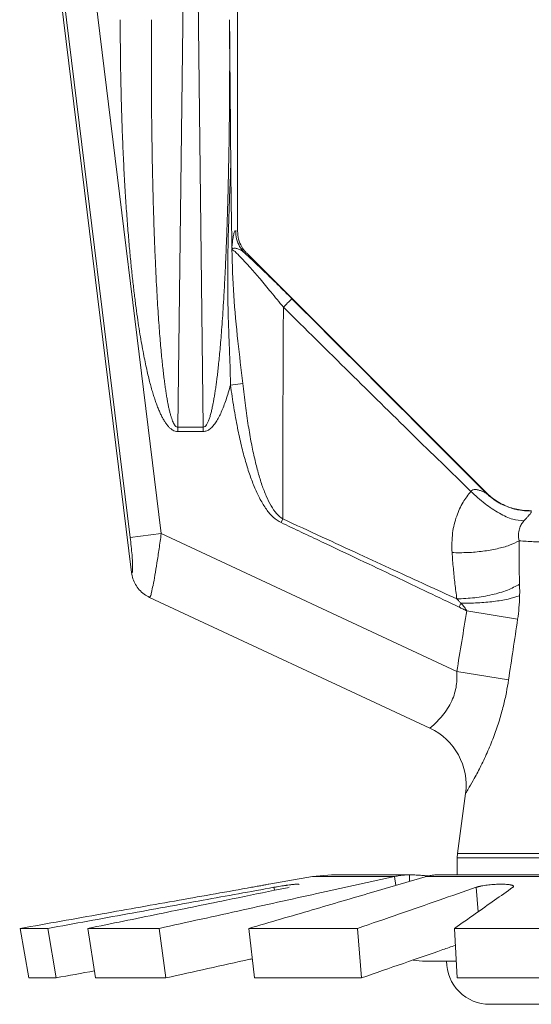
# Model space of a CAD drawing. Extents: x -47 to -20.9, y 21.6 to 39.
# Drawn here: x -40.7 to -40.2, y 26.5 to 27.5 of the extents above; entities that cross this region are included whole.
import ezdxf

# ---------------------------------------------------------------- set-up
doc = ezdxf.new("R2010")
doc.units = 0
doc.header["$LTSCALE"] = 0.3
doc.header["$MEASUREMENT"] = 0
doc.layers.get('0').update_dxf_attribs({"linetype": 'CONTINUOUS'})

msp = doc.modelspace()

# ---------------------------------------------------------------- linework, layer by layer
at = {"color": 7, "lineweight": 20}
for p, q in [((-40.56255706960523, 26.90576092426616), (-40.67359183433208, 27.81006651362534)), ((-40.53306375083053, 26.94436707120781), (-40.63778886823018, 27.79728470734301)), ((-40.45726346055755, 27.79221213747053), (-40.45726346055755, 27.24468419691983)), ((-40.56384952941111, 26.94058705290364), (-40.66701223494484, 27.78077986492195)), ((-40.5166384178981, 27.05002384947434), (-40.50829963216827, 27.72820935466535)), ((-40.49963365177103, 27.72820935466535), (-40.49129486604119, 27.05002384947434)), ((-40.4592911753974, 27.24499411026433), (-40.45726346055755, 27.24468419691983)), ((-40.45026029275703, 27.22300837785978), (-40.44813755559947, 27.22268378043726)), ((-40.44813755559947, 27.22268378043726), (-40.21081492682526, 26.9853611515634)), ((-40.46430910100336, 27.09182730906475), (-40.45204115555304, 27.09348918819565)), ((-40.5166384178981, 27.05002384947434), (-40.5166384178981, 27.04569063176277)), ((-40.49129486604119, 27.05002384947434), (-40.5166384178981, 27.05002384947434)), ((-40.49129486604119, 27.04569063176277), (-40.5166384178981, 27.04569063176277)), ((-40.49129486604119, 27.05002384947434), (-40.49129486604119, 27.04569063176277)), ((-40.41404459258286, 26.95530407273338), (-40.41231882320098, 26.95896516316722)), ((-40.56384952941111, 26.94058705290364), (-40.53306375083053, 26.94436707120781)), ((-40.53306375083053, 26.94436707120781), (-40.23956354770578, 26.8075056788354)), ((-40.26627970820504, 26.75125528368888), (-40.54465895426465, 26.88106565799943)), ((-40.23732692233717, 26.8714348633051), (-40.23544191727526, 26.87536420575336)), ((-40.22961287741756, 26.86773141679717), (-40.17914205949925, 26.859317795384)), ((-40.23956354770578, 26.8075056788354), (-40.18820518950321, 26.79909206021199)), ((-40.23089663663246, 26.68640505240373), (-40.23902977403207, 26.62676204480648)), ((-40.23902977403207, 26.62676204480648), (-40.2393152808669, 26.6225552338508)), ((-39.8659753369031, 26.62676204480648), (-40.23902977403207, 26.62676204480648)), ((-40.2393152808669, 26.6225552338508), (-40.2393152808669, 26.60569159841108)), ((-39.86568982996862, 26.6225552338508), (-40.2393152808669, 26.6225552338508)), ((-40.42612800631603, 26.59640226440021), (-40.38288838230176, 26.60402657674143)), ((-40.38288838230176, 26.60402657674143), (-40.36385709783297, 26.60569159841108)), ((-40.38288838230176, 26.60402657674143), (-40.30138325642985, 26.60402657674143)), ((-40.36385709783297, 26.60569159841108), (-40.28613050811803, 26.60569159781326)), ((-40.30138325642985, 26.60402657674143), (-40.30020218293939, 26.59513480432163)), ((-40.28641693287585, 26.60569106218385), (-40.28640162399645, 26.59916955139158)), ((-40.26978852195705, 26.60402657674143), (-39.83521658897811, 26.60402657674143)), ((-40.25851058820385, 26.60569106218385), (-39.84667519664115, 26.60569159841108)), ((-40.42108656900843, 26.5932898591813), (-40.4205916898438, 26.59031046512108)), ((-40.22027785758251, 26.5932898591813), (-40.21843969857634, 26.56897787822732)), ((-40.67303479823963, 26.55248209926225), (-40.66441445484619, 26.50342220054371)), ((-40.67303479823963, 26.55248209926225), (-40.6457077406, 26.55248209926225)), ((-40.6457077406, 26.55248209926225), (-40.63746702069098, 26.50342220054371)), ((-40.6058914470265, 26.55248209926225), (-40.59820384920933, 26.50342220054371)), ((-40.6058914470265, 26.55248209926225), (-40.53516383891289, 26.55248209926225)), ((-40.53516383891289, 26.55248209926225), (-40.52845877868969, 26.50342220054371)), ((-40.4459548267483, 26.55248209926225), (-40.44048904518174, 26.50342220054371)), ((-40.4459548267483, 26.55248209926225), (-40.33803248198613, 26.55248209926225)), ((-40.33803248198613, 26.55248209926225), (-40.33406594188614, 26.50342220054371)), ((-40.24190744602263, 26.55248209926225), (-40.2392762609193, 26.50342220054371)), ((-40.24190744602263, 26.55248209926225), (-40.10452504999626, 26.55248209926225)), ((-40.27047764002659, 26.52000682833841), (-40.24016572921052, 26.52000682833841)), ((-40.66441445484619, 26.50342220054371), (-40.63746702069098, 26.50342220054371)), ((-40.59820384920933, 26.50342220054371), (-40.52845877868969, 26.50342220054371)), ((-40.44048904518174, 26.50342220054371), (-40.33406594188614, 26.50342220054371)), ((-40.2392762609193, 26.50342220054371), (-40.10380236113198, 26.50342220054371)), ((-40.20693440845573, 26.47716444330209), (-39.89807070237982, 26.47716444330209))]:
    msp.add_line(p, q, dxfattribs=at)
for centre, radius, start, end in [((-40.29259601873211, 26.69481907474189), 0.06227061874896059, 352.2344052647002, 65.00027180680064), ((-40.27047764002659, 26.5997135911967), 0.0797067628582958, 260.9465786711003, 270.0000000000002), ((-40.20693440845573, 26.52000682833841), 0.04284238503633398, 180, 270.0000000000002)]:
    msp.add_arc(centre, radius, start, end, dxfattribs=at)
for points in [[(-40.5166384178981, 27.04569063176272), (-40.51918549154322, 27.04606853896128), (-40.52165005832691, 27.04714881856735), (-40.52385198176217, 27.0487325030723), (-40.52585211686647, 27.05067865657222), (-40.52774490967762, 27.05297822916116), (-40.52958566503195, 27.05565112640762), (-40.53139796985433, 27.0587151264069), (-40.53318384152296, 27.06216662013637), (-40.5349277010521, 27.06596463433458), (-40.53661318284998, 27.07005147276308), (-40.53824723306206, 27.07441890300852), (-40.53984936569727, 27.07910425513545), (-40.54143434065472, 27.08414947472824), (-40.54301354454363, 27.08960107496719), (-40.54459635526319, 27.09551235755806), (-40.54619119991056, 27.10194681611108), (-40.54780652570879, 27.10898342588033), (-40.54945200328019, 27.11672576191833), (-40.55113301512281, 27.12527981050701), (-40.55284323331671, 27.13470873596802), (-40.55456926054999, 27.1450400641352), (-40.55629626996986, 27.15628741011923), (-40.55800799920473, 27.16844540327845), (-40.55969297048077, 27.18153339880611), (-40.56134731244054, 27.19563622651758), (-40.56296660883117, 27.21085983194462), (-40.56454328830727, 27.22731327735268), (-40.56606691426459, 27.24511305148559), (-40.56752506819017, 27.26440068615499), (-40.56890312518831, 27.28536061195003), (-40.5701805743177, 27.3081929665743), (-40.57132858335064, 27.33308266742607), (-40.5723067768264, 27.36009416150806), (-40.5730682180228, 27.38916698526263), (-40.57356874600574, 27.42049282926983), (-40.57375221204348, 27.45450856131527)], [(-40.5166384178981, 27.05002384947434), (-40.51791226886494, 27.05038262824543), (-40.51913621991105, 27.05144023884961), (-40.52022697647295, 27.05299230577404), (-40.52121557516845, 27.05490765500129), (-40.52214843123821, 27.05717337463356), (-40.52305288838621, 27.05980918302804), (-40.52394074909166, 27.06283239060055), (-40.52481303071178, 27.0662394632529), (-40.52566219428204, 27.06998984917314), (-40.52648041638438, 27.07402657067928), (-40.52727124147892, 27.07834153952753), (-40.52804418774875, 27.08297152454726), (-40.52880638317043, 27.08795796687858), (-40.52956324202506, 27.09334685802114), (-40.5303191330403, 27.09919092290259), (-40.53107788781993, 27.10555298579555), (-40.53184325487332, 27.11251120087485), (-40.53261944690217, 27.12016808727776), (-40.53340851555856, 27.12862855145875), (-40.5342069148879, 27.13795516930429), (-40.53500778034446, 27.14817528860326), (-40.53580361510868, 27.15930247973093), (-40.53658631898082, 27.17133151591632), (-40.5373500364031, 27.18428164963058), (-40.53809231978017, 27.19823690186476), (-40.53881032168754, 27.21330220687103), (-40.53949959867244, 27.22958560826241), (-40.54015422921983, 27.24720251983742), (-40.54076715031417, 27.26629317119838), (-40.54132993645249, 27.28704028033515), (-40.54183112440739, 27.30964215558137), (-40.54225518122386, 27.33428208552768), (-40.54258152771167, 27.36102411565388), (-40.54278705648174, 27.38980866973796), (-40.54284852793139, 27.42082584033898), (-40.54273523762071, 27.45450856131527)], [(-40.46519804611933, 27.45450855364351), (-40.46508378846743, 27.41855008154029), (-40.46516830354076, 27.38539032639922), (-40.46541607998378, 27.35477061117999), (-40.46579843711128, 27.32652424054625), (-40.46629088183212, 27.30052603343285), (-40.46687243353286, 27.27664662426915), (-40.46752525633087, 27.25475054583224), (-40.46823432101781, 27.23469968583017), (-40.46898672406514, 27.21636492149911), (-40.469771054553, 27.19963064893987), (-40.47057727122274, 27.18438823132195), (-40.47139661978091, 27.17053312386024), (-40.47222132891778, 27.15796722626078), (-40.47304413136924, 27.14660262176487), (-40.47385869821908, 27.13635249884769), (-40.47466035805319, 27.1271233360699), (-40.47544609526579, 27.11881841644835), (-40.47621461502056, 27.11133976891368), (-40.47696645493958, 27.10458936809624), (-40.4777041539822, 27.09846986503791), (-40.47843249824057, 27.09288502538003), (-40.47915888041735, 27.08774003593547), (-40.47989383505647, 27.08294184174876), (-40.48065187456751, 27.07839973632446), (-40.48145291268887, 27.0740263026653), (-40.48232384935701, 27.0697439522156), (-40.4832890032049, 27.06554558788524), (-40.48434558987606, 27.06157736268467), (-40.48548691270721, 27.0579927510891), (-40.48670807541151, 27.05492911216145), (-40.48803840459782, 27.05245683215433), (-40.48954356538756, 27.0507155645895), (-40.49129486604119, 27.05002384947434)], [(-40.46519804611933, 27.45450855364351), (-40.46457416275462, 27.3819131030278), (-40.46396890068309, 27.30928457739343)], [(-40.46430910100336, 27.09182730906475), (-40.46454693532294, 27.10435817673755), (-40.4649868400358, 27.11801444471961), (-40.46555409961655, 27.13286872098989), (-40.46615181285981, 27.14897567482291), (-40.46666914412429, 27.16644465752073), (-40.46699410560748, 27.18548422840422), (-40.46702884281105, 27.20621101381097), (-40.46671850243755, 27.22876416391453), (-40.46606368716976, 27.25334761972628), (-40.46511782046543, 27.28013169477137), (-40.46396870719493, 27.30926497042648)], [(-40.46396890068309, 27.30928457739343), (-40.4638256401314, 27.29376551802645), (-40.46364631197063, 27.27834680000875), (-40.46342746908251, 27.26302595053762), (-40.4631677509723, 27.24782235449709), (-40.46289952336806, 27.23267117232857)], [(-40.46278756346286, 27.22905776925538), (-40.46255670218979, 27.23157617407166), (-40.46228145770032, 27.23416878947096), (-40.46195188478239, 27.23676948295144), (-40.4615597542109, 27.2392763451325), (-40.46110603372556, 27.24151084521991), (-40.46058252000602, 27.2433402533202), (-40.4599797250581, 27.24458541941722), (-40.4592911753974, 27.24499411026433)], [(-40.45026029285665, 27.22300837785976), (-40.45516705144045, 27.22945094438398), (-40.45824708405653, 27.23694930001355), (-40.4592911753974, 27.24499411026433)], [(-40.44920272539377, 27.22380346128813), (-40.45309385004334, 27.22914080158363), (-40.45620399318431, 27.23664428106284), (-40.45726346055755, 27.24468419691981)], [(-40.46289952336806, 27.23267117232857), (-40.46284309755574, 27.23161679433177), (-40.46281619164126, 27.23036975193756), (-40.46278756346286, 27.22905776925538)], [(-40.46280085177583, 27.22663202863221), (-40.46277960663563, 27.22709075121506), (-40.46277365622689, 27.22767246292716), (-40.46277661255072, 27.2283309725038), (-40.46278756336324, 27.22905777045096)], [(-40.4520412084584, 27.09348918102204), (-40.45688838235126, 27.13538486572094), (-40.46109118136665, 27.18083934459636), (-40.46282710947509, 27.22626018841352)], [(-40.46282616584666, 27.22626019289702), (-40.46281763303842, 27.22646866434111), (-40.4627996145276, 27.22663347381545)], [(-40.46282616584666, 27.22626019289702), (-40.46079518532108, 27.22506693034948), (-40.45705789771284, 27.22167941245614), (-40.45150400749352, 27.21593897304187), (-40.44408563660412, 27.20773728065261), (-40.43489022386166, 27.19712225419704), (-40.42406248028163, 27.18421601230696), (-40.41173536063021, 27.16912276599538)], [(-40.46280085177583, 27.22663202863221), (-40.4622510558472, 27.22716481493839), (-40.46147797248174, 27.22751979647927), (-40.46048519804855, 27.22768101586134), (-40.4592652386175, 27.22762409387444), (-40.45783824067063, 27.22733085588217), (-40.45624117031155, 27.22678052013949), (-40.45445864762221, 27.22592744187118), (-40.45247345584217, 27.22470252617396), (-40.45026047279467, 27.22300836570447)], [(-40.45026029275703, 27.22300837785976), (-40.44895610449952, 27.22180701242233)], [(-40.44813755559947, 27.22268378043726), (-40.44920272539377, 27.22380346128813)], [(-40.44895610449952, 27.22180701242233), (-40.44112843250814, 27.21448379297563), (-40.43015489698929, 27.20398212537856), (-40.41748334508666, 27.19161535081555), (-40.40325850266114, 27.17749513487452)], [(-40.40325849698203, 27.1774951405536), (-40.4045099735631, 27.17628885431952), (-40.40751605145486, 27.17331983100587), (-40.41173528969119, 27.16912284101934)], [(-40.40325850266114, 27.17749513487452), (-40.33500081583225, 27.1091963166659), (-40.27096962742987, 27.04511228158376), (-40.21095075830812, 26.98502353065363)], [(-40.41173535554889, 27.16912282846553), (-40.41209739432659, 27.09265540095666), (-40.41229541402216, 27.0232190208805), (-40.41231899626428, 26.95896483098925)], [(-40.41173528969119, 27.16912284101934), (-40.34604152900794, 27.10425464263426), (-40.28408830219015, 27.04336584045218), (-40.22565058240016, 26.9863343981386)], [(-40.41231882320098, 26.95896516316719), (-40.41848442147734, 26.96422434480445), (-40.42392515011236, 26.9719632547469), (-40.42876492781546, 26.98163116509463), (-40.43299594282561, 26.99262490797162), (-40.43677498432343, 27.0048433476512), (-40.44025065161956, 27.01852257765717), (-40.44350464673642, 27.03397001003617), (-40.44657133424845, 27.05152037742386), (-40.44943776110927, 27.07140366182804), (-40.45204127800255, 27.09348917165646)], [(-40.46430910379309, 27.09182729491681), (-40.46648771290058, 27.08418679273717), (-40.46872148157879, 27.07719084078988), (-40.47102351979684, 27.0708142184603), (-40.47341206027745, 27.06504081133258), (-40.47591301459325, 27.05986785846409), (-40.47856391974751, 27.05531484337588), (-40.48141169642144, 27.05143948542144), (-40.48451506917034, 27.0483778297973), (-40.487875238677, 27.04636980671249), (-40.49129486604119, 27.04569063176272)], [(-40.41404459218433, 26.95530407143814), (-40.42175843723923, 26.96065839893859), (-40.42859436112166, 26.9685531873122), (-40.43469714738026, 26.97839852411698), (-40.44004114428642, 26.98958571929279), (-40.44482593876999, 27.00200562997074), (-40.44923608327182, 27.01589645662337), (-40.45337589371895, 27.03156750144353), (-40.45728914456738, 27.04935467294092), (-40.46096014564045, 27.06948690408267), (-40.46430910379309, 27.09182729491681)], [(-40.22565051066406, 26.98633435579436), (-40.23330252309805, 26.9755853055057), (-40.23966379739225, 26.96185948570125), (-40.24372108025418, 26.94505894135258), (-40.24430553547305, 26.92549563098017)], [(-40.21095048262234, 26.98502455807379), (-40.21123734506994, 26.98501742810458), (-40.21247013051475, 26.98555869012901), (-40.21468361720937, 26.98653175188414), (-40.21766670119454, 26.98756506716957), (-40.22090726113871, 26.98808987084344), (-40.22366204203937, 26.98767956135126), (-40.2256505935591, 26.98633438598328)], [(-40.22565051066406, 26.98633435579436), (-40.21153118136112, 26.97404441615951), (-40.19717613016707, 26.96452285420348), (-40.18391171099308, 26.95864942096676), (-40.17296350897356, 26.95696679376694)], [(-40.21081492682526, 26.9853611515634), (-40.21088337470896, 26.98519461175489), (-40.21095075830812, 26.98502353065363)], [(-40.21095048262234, 26.98502455807379), (-40.20772182977259, 26.98202526990302)], [(-40.21081503980961, 26.98536103837981), (-40.20550880358379, 26.98062938648735)], [(-40.20772182977259, 26.98202526990302), (-40.20131196095517, 26.97716384204973)], [(-40.20550880358379, 26.98062938648735), (-40.19969630387569, 26.97653363744055), (-40.19345440590205, 26.97312836785483), (-40.18686469571194, 26.97045811448169), (-40.18001332157022, 26.96855772192957), (-40.17298985893337, 26.96745189092582), (-40.16589211636863, 26.96715476065302)], [(-40.20131196095517, 26.97716384204973), (-40.19775668682853, 26.97497791257352), (-40.1944108988131, 26.97320520377934)], [(-40.1944108988131, 26.97320520377934), (-40.18605405432053, 26.96982498343868)], [(-40.18605405432053, 26.96982498343868), (-40.18237929826187, 26.96876352070632), (-40.17824340699625, 26.96785440778669)], [(-40.17824340699625, 26.96785440778669), (-40.17031724185619, 26.96690849365683)], [(-40.16590925940029, 26.96682225771447), (-40.16578070444744, 26.96633396970134), (-40.16574942851003, 26.96576168440993), (-40.1660015765701, 26.96498763529739), (-40.16680614759405, 26.96380855009211), (-40.16836389242973, 26.96201616857292), (-40.17051099235791, 26.9596797127754), (-40.17296386476462, 26.95696725915482)], [(-40.17031724185619, 26.96690849365683), (-40.16590925940029, 26.96682225771447)], [(-40.16589211636863, 26.96715476065302), (-40.16593053343419, 26.96698917742533)], [(-40.16593053343419, 26.96698917742533), (-40.16590923638496, 26.96682091983645)], [(-40.16589211537231, 26.96715468871767), (-40.16565443568381, 26.96715741468896), (-40.1654166638344, 26.96715832434239)], [(-40.23732692233717, 26.8714348633051), (-40.26790935322359, 26.88606674076934), (-40.30085765548909, 26.90175804465743), (-40.33617739027451, 26.91851611466701), (-40.37386945617398, 26.93634599384498), (-40.41404459218433, 26.95530407143814)], [(-40.23953055847151, 26.87954949020391), (-40.26968725033023, 26.89334134666287), (-40.30202789055358, 26.90817029640816), (-40.33655949473158, 26.92404109524345), (-40.3732875348331, 26.94095639182444), (-40.41231899855584, 26.95896479113587)], [(-40.17296350897356, 26.95696679376694), (-40.17548528976979, 26.95345660925788), (-40.17740833438609, 26.94898910637465), (-40.17831704408913, 26.94354466509822), (-40.17771606695356, 26.93724201552664)], [(-40.56255706960523, 26.90576092426616), (-40.56198887964729, 26.90558066283882), (-40.56157683334477, 26.90709279567875), (-40.56142266213283, 26.91064987625951), (-40.56158331470018, 26.9161630538585), (-40.56205848676623, 26.92325391493986), (-40.56282721614978, 26.93155723145917), (-40.56384952941111, 26.94058705290361)], [(-40.54465895426464, 26.88106565799943), (-40.54392575427028, 26.88204463947621), (-40.54276777412057, 26.88592861921155), (-40.54120828888771, 26.89301644276783), (-40.539349674735, 26.90299565365665), (-40.53730996103834, 26.91524986632915), (-40.53517709683766, 26.92926132448457), (-40.53306375083053, 26.94436707120781)], [(-40.2443059877093, 26.92549492946102), (-40.22887257824072, 26.92559464212317), (-40.21358950857958, 26.92693735116468), (-40.19940374518429, 26.92943985767005), (-40.18719426374783, 26.93294709910647), (-40.17771758576591, 26.93724175767524)], [(-40.17771757341138, 26.93724177999313), (-40.17775475900745, 26.9224223869891), (-40.17759970862993, 26.90804015598816), (-40.17724322501508, 26.89409201778184)], [(-40.05250255541777, 26.93422561521056), (-40.0776916717352, 26.93431736297515), (-40.10210078534308, 26.93458989743466), (-40.124982647133, 26.93503497362197), (-40.14562474460238, 26.93563846909269), (-40.16338641063304, 26.93638175199257), (-40.17771757341138, 26.93724177999313)], [(-40.2443059877093, 26.92549492946102), (-40.24299470206275, 26.90979012992273), (-40.24140877989006, 26.89447853590126), (-40.23953054800997, 26.87954946948018)], [(-40.54465846207538, 26.88106671291845), (-40.55011469935491, 26.88432193791063), (-40.55480129231689, 26.88860966767011), (-40.55852971543715, 26.89375502486175), (-40.5611500126963, 26.89955007476676), (-40.56255706970487, 26.90576092436582)], [(-40.23953053186937, 26.8795495466961), (-40.22174315193882, 26.88078347234615), (-40.20451422299539, 26.88380542035256), (-40.18926187740197, 26.88836665609738), (-40.17724155246831, 26.89409174339133)], [(-40.17724322501508, 26.89409201778184), (-40.17712930581803, 26.88837306342515), (-40.17717259685254, 26.88266800424876)], [(-40.23953053186937, 26.8795495466961), (-40.23739353387671, 26.87742363571486), (-40.23544193341591, 26.87536421372403)], [(-40.2354419042233, 26.87536423285363), (-40.21878022679029, 26.87564989780675), (-40.20277179549786, 26.87704077902524), (-40.18856305383844, 26.87943729645902), (-40.17717156046533, 26.88266784682791)], [(-40.17717259685254, 26.88266800424876), (-40.17780884164019, 26.87066312728282), (-40.17914205571318, 26.85931779478621)], [(-40.22961287741754, 26.86773141679714), (-40.23465713953282, 26.83733248582385), (-40.23956354770578, 26.8075056788354)], [(-40.22961287741754, 26.86773141679714), (-40.23346442337513, 26.86958122783606), (-40.23732692233717, 26.8714348633051)], [(-40.2354419042233, 26.87536423285363), (-40.23199426082865, 26.87127244084908), (-40.22961287741754, 26.86773141679714)], [(-40.17914205571318, 26.85931779478621), (-40.1837240121277, 26.82891883980123), (-40.18820516867979, 26.79909205682442)], [(-40.23956354770578, 26.8075056788354), (-40.23939547663073, 26.80073223459354), (-40.24002924642379, 26.79356795631031), (-40.24169495267488, 26.78606044825207), (-40.24458329122373, 26.77838084701585), (-40.24872118342798, 26.77082604883554), (-40.2538537698028, 26.76377480141751), (-40.25906046413815, 26.75797805156647), (-40.26315900511359, 26.75401500810256), (-40.26556060654362, 26.75187392533756), (-40.26627970820504, 26.75125528368885)], [(-40.18820516867979, 26.79909205682442), (-40.19032886122256, 26.78681586072781), (-40.19328782902993, 26.7735191086051), (-40.19727434932377, 26.75920077423177), (-40.20240671889618, 26.74410153925214), (-40.20861760525995, 26.72875344042998), (-40.21555801813268, 26.71395065183914), (-40.22216072849582, 26.70140442487242), (-40.22716798993472, 26.69262025498831), (-40.23004399904293, 26.68780446922015), (-40.23089663663246, 26.6864050524037)], [(-40.53516383891289, 26.55248209926225), (-40.45175719592611, 26.57088096008556), (-40.37379473596584, 26.58807165409341), (-40.30138325642985, 26.60402657674143)], [(-40.26978852195705, 26.60402657674143), (-40.32426364643442, 26.58809822683362), (-40.38301071484653, 26.57090809137094), (-40.4459548267483, 26.55248209926225)], [(-40.28641693287585, 26.60569106218382), (-40.29142868967653, 26.6054926694606), (-40.2964245836358, 26.6049370037267), (-40.30138325642985, 26.60402657674143)], [(-40.27163844219422, 26.60489502496443), (-40.27283079837625, 26.60498777872802), (-40.27569598629508, 26.60520653204564), (-40.27854645645979, 26.6054045554277), (-40.28131265943919, 26.60556215054321), (-40.28393793657762, 26.60566172491416), (-40.28613050811801, 26.60569161325645)], [(-40.26757950591513, 26.6045953112958), (-40.27002069948768, 26.60477104328673), (-40.27163844219422, 26.60489502496443)], [(-40.26978852195705, 26.60402657674143), (-40.26605192560569, 26.6049369975494), (-40.26228730415723, 26.60549266079249), (-40.25851058820385, 26.60569106218382)], [(-40.4432814377111, 26.59328985918127), (-40.43777721865411, 26.59427305106816), (-40.43297200010965, 26.59514315410318), (-40.42925968712103, 26.59582315919887), (-40.42692370338681, 26.59625464408786), (-40.42644395814526, 26.59634360839267)], [(-40.42644395814526, 26.59634360839267), (-40.42612800631603, 26.59640226440021)], [(-40.4096685768231, 26.59515662434683), (-40.41162694548404, 26.59486616024954), (-40.41475948532868, 26.59437512793255), (-40.41790972386074, 26.59385045129132), (-40.4210865690084, 26.59328985918127)], [(-40.39617269927276, 26.596135980545), (-40.39617558645097, 26.59614850586499), (-40.39618747700623, 26.59617438864355), (-40.39620711087422, 26.59619892696831), (-40.39623447171507, 26.59622211177259), (-40.39631230815873, 26.59626438315831), (-40.3964208543229, 26.59630112837451), (-40.39655997839251, 26.5963322728954), (-40.39672954845283, 26.59635774209551), (-40.39692937659522, 26.59637747489953), (-40.39715905013789, 26.59639146263933), (-40.39741810040511, 26.59639970999771), (-40.39770605882067, 26.59640222155781), (-40.39836682469652, 26.59639005641276), (-40.39913759825962, 26.59635500416822), (-40.40001422618989, 26.59629720191975), (-40.40099094130448, 26.59621718410125), (-40.40206157260615, 26.59611558517852), (-40.403219949297, 26.59599303921891), (-40.40445975501459, 26.59585023110272), (-40.4057740911386, 26.59568804896261), (-40.40859817796626, 26.59530931699831), (-40.4096685768231, 26.59515662434683)], [(-40.18591339709135, 26.59565603723213), (-40.18609322072928, 26.59569441783187), (-40.18697120148261, 26.59585666423555), (-40.18794946231059, 26.59599925355668), (-40.1890216367352, 26.59612128819742), (-40.19018037240537, 26.59622211177259), (-40.19272713399854, 26.59635774209551), (-40.19552750477634, 26.59640222155781), (-40.19851342323363, 26.59635500416822), (-40.20161434101426, 26.59621718410125), (-40.20475557955682, 26.59599303921891), (-40.20786192646396, 26.59568804896261), (-40.21086016370108, 26.59530931699831), (-40.21367501181749, 26.59486616024954), (-40.21498710011114, 26.5946254812952), (-40.21622095113576, 26.59437512793255), (-40.21736749376353, 26.59411687921647), (-40.21842541103947, 26.59385045129132), (-40.21939532507488, 26.59357504439934), (-40.2202778575825, 26.59328985918127)], [(-40.18317893045555, 26.59418084867609), (-40.18318729787224, 26.59424860311094), (-40.18322754341094, 26.59437712339135), (-40.1832992425335, 26.59450377624191), (-40.18340214974311, 26.59462832931747), (-40.18353604395309, 26.59475048331913), (-40.18370070407683, 26.5948699387486), (-40.18389590892809, 26.5949863961079), (-40.18412143751981, 26.59509955609805), (-40.18466258098044, 26.59531478587857), (-40.1853216404341, 26.59551347232119), (-40.18591339709135, 26.59565603723213)], [(-40.18381646121221, 26.59328985918127), (-40.18362641438485, 26.59343387943807), (-40.18347036866911, 26.5935753748835), (-40.1833479567165, 26.59371444913637), (-40.18325881107878, 26.59385120551657), (-40.18320256430781, 26.5939857476429), (-40.18317884905502, 26.59411817903452), (-40.18317893045555, 26.59418084867609)], [(-40.4432814377111, 26.59328985918127), (-40.51518336167621, 26.58052993220606), (-40.59177753638858, 26.56692464765851), (-40.67303479823963, 26.55248209926225)], [(-40.6457077406, 26.55248209926225), (-40.56643706878484, 26.56689348121826), (-40.49154829259772, 26.58049979677278), (-40.4210865690084, 26.59328985918127)], [(-40.4204836704417, 26.59033385716293), (-40.46854540405906, 26.58052993220606), (-40.53518975676244, 26.56692464765851), (-40.6058914470265, 26.55248209926225)], [(-40.40598376406253, 26.59328985918127), (-40.4204836704417, 26.59033385716293)], [(-40.33803248198613, 26.55248209926225), (-40.29647589974645, 26.56689348121826), (-40.25721646740867, 26.58049979677278), (-40.2202778575825, 26.59328985918127)], [(-40.18381646121221, 26.59328985918127), (-40.20199618911445, 26.58052993220606), (-40.22136230864201, 26.56692464765851), (-40.24190744602263, 26.55248209926225)], [(-40.33406594188613, 26.50342220054371), (-40.2925746106912, 26.51783358240009), (-40.25339834339346, 26.53143989795461), (-40.24100970098115, 26.53574233440891)], [(-40.52845877868969, 26.50342220054371), (-40.44509433734522, 26.52182106136699), (-40.44260019656279, 26.52237148737761)], [(-40.63746702069098, 26.50342220054371), (-40.59929181942206, 26.51036517489285)]]:
    msp.add_spline(points, degree=3, dxfattribs=at)

doc.saveas('drawing.dxf')
